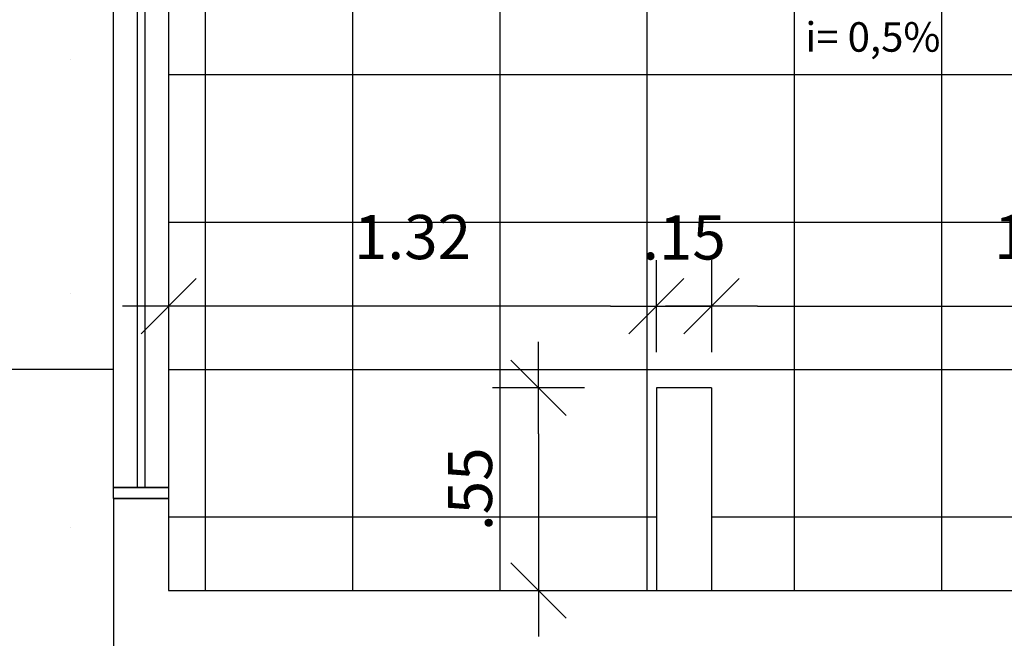
# Model space of a CAD drawing. Units: millimetres. Extents: x 2326 to 2640, y 562 to 651.
# Drawn here: x 2361 to 2363, y 635 to 636 of the extents above; entities that cross this region are included whole.
import ezdxf

# ---------------------------------------------------------------- set-up
doc = ezdxf.new("R2010")
doc.units = ezdxf.units.MM
for name, color, linetype in [('AR-ALV', 5, 'Continuous'), ('AR-ESQ', 2, 'Continuous'), ('AR-PIS', 1, 'Continuous'), ('ARQ-ALV-VISTA2', 2, 'Continuous'), ('ARQ-CTA-1_075', 1, 'Continuous'), ('ARQ_PISOTÁTIL', 8, 'Continuous'), ('HATCH', 13, 'Continuous'), ('INCLINAÇÃO DE PISO', 1, 'Continuous'), ('PAGINAÇAO1', 252, 'Continuous')]:
    doc.layers.add(name, color=color, linetype=linetype)
doc.styles.add('ESC-50-A20', font='arial.ttf', dxfattribs={"height": 0.1})
doc.styles.add('FNDE Text Cota 0075', font='verdana.ttf', dxfattribs={"height": 0.12})
doc.dimstyles.new('FNDE 1-075', dxfattribs={"dimscale": 2.5, "dimtxt": 0.12, "dimasz": 0.05, "dimexe": 0.15, "dimexo": 0.15, "dimgap": 0.05, "dimtad": 1, "dimzin": 4, "dimdsep": 46, "dimtxsty": 'FNDE Text Cota 0075', "dimblk": 'tic', "dimcen": 0.15, "dimdle": 0.15, "dimse1": 1, "dimse2": 1, "dimclrd": 251, "dimclre": 251, "dimclrt": 256, "dimaunit": 1, "dimadec": 3, "dimazin": 0, "dimtfac": 1, "dimtix": 1, "dimtmove": 2, "dimatfit": 3, "dimldrblk": 'tic', "dimfxl": 0.15, "dimtvp": 1, "dimtolj": 1, "dimtzin": 0, "dimarcsym": 0})

# ---------------------------------------------------------------- blocks, each defined once
blk = doc.blocks.new('tic')
at = {"color": 251}
for p, q in [((0, -1), (0, 1)), ((-1, 0), (1, 0))]:
    blk.add_line(p, q, dxfattribs=at)
blk.add_line((-0.6, -0.6), (0.6, 0.6))
blk = doc.blocks.new('*D402')
at = {"layer": 'ARQ-CTA-1_075', "color": 251, "lineweight": -2, "transparency": 16777216}
blk.add_line((2362.2448, 635.4313), (2361.1699, 635.4313), dxfattribs=at)
at = {"layer": 'DEFPOINTS', "color": 0, "transparency": 16777216}
for p in [(2361.0449, 635.4313), (2361.0449, 635.2093), (2362.3698, 635.2093)]:
    blk.add_point(p, dxfattribs=at)
at = {"layer": 'ARQ-CTA-1_075', "color": 251, "lineweight": -2, "transparency": 16777216, "xscale": 0.125, "yscale": 0.125, "zscale": 0.125, "rotation": 180}
blk.add_blockref('tic', (2361.0449, 635.4313), dxfattribs=at)
at = {"layer": 'ARQ-CTA-1_075', "color": 251, "lineweight": -2, "transparency": 16777216, "xscale": 0.125, "yscale": 0.125, "zscale": 0.125}
blk.add_blockref('tic', (2362.3698, 635.4313), dxfattribs=at)
at = {"layer": 'ARQ-CTA-1_075', "transparency": 16777216, "insert": (2361.7074, 635.6188), "char_height": 0.12, "attachment_point": 5, "style": 'FNDE Text Cota 0075'}
blk.add_mtext('\\A1;1.32', dxfattribs=at)
blk = doc.blocks.new('*D554')
at = {"layer": 'ARQ-CTA-1_075', "color": 251, "lineweight": -2, "transparency": 16777216}
for p, q in [((2362.2448, 635.4313), (2362.1198, 635.4313)), ((2362.3698, 635.4313), (2362.5198, 635.4313)), ((2362.6448, 635.4313), (2362.7698, 635.4313))]:
    blk.add_line(p, q, dxfattribs=at)
at = {"layer": 'DEFPOINTS', "color": 0, "transparency": 16777216}
for p in [(2362.5198, 635.4313), (2362.3698, 635.2093), (2362.5198, 635.2093)]:
    blk.add_point(p, dxfattribs=at)
at = {"layer": 'ARQ-CTA-1_075', "color": 251, "lineweight": -2, "transparency": 16777216, "xscale": 0.125, "yscale": 0.125, "zscale": 0.125}
blk.add_blockref('tic', (2362.3698, 635.4313), dxfattribs=at)
at = {"layer": 'ARQ-CTA-1_075', "color": 251, "lineweight": -2, "transparency": 16777216, "xscale": 0.125, "yscale": 0.125, "zscale": 0.125, "rotation": 180}
blk.add_blockref('tic', (2362.5198, 635.4313), dxfattribs=at)
at = {"layer": 'ARQ-CTA-1_075', "transparency": 16777216, "insert": (2362.4448, 635.6178), "char_height": 0.12, "attachment_point": 5, "style": 'FNDE Text Cota 0075'}
blk.add_mtext('\\A1;.15', dxfattribs=at)
blk = doc.blocks.new('*D555')
at = {"layer": 'ARQ-CTA-1_075', "color": 251, "lineweight": -2, "transparency": 16777216}
blk.add_line((2362.6448, 635.4313), (2364.2474, 635.4313), dxfattribs=at)
at = {"layer": 'DEFPOINTS', "color": 0, "transparency": 16777216}
for p in [(2364.3724, 635.4313), (2362.5198, 635.2093), (2364.3724, 635.2093)]:
    blk.add_point(p, dxfattribs=at)
at = {"layer": 'ARQ-CTA-1_075', "color": 251, "lineweight": -2, "transparency": 16777216, "xscale": 0.125, "yscale": 0.125, "zscale": 0.125, "rotation": 180}
blk.add_blockref('tic', (2362.5198, 635.4313), dxfattribs=at)
at = {"layer": 'ARQ-CTA-1_075', "color": 251, "lineweight": -2, "transparency": 16777216, "xscale": 0.125, "yscale": 0.125, "zscale": 0.125}
blk.add_blockref('tic', (2364.3724, 635.4313), dxfattribs=at)
at = {"layer": 'ARQ-CTA-1_075', "transparency": 16777216, "insert": (2363.4461, 635.6191), "char_height": 0.12, "attachment_point": 5, "style": 'FNDE Text Cota 0075'}
blk.add_mtext('\\A1;1.85', dxfattribs=at)
blk = doc.blocks.new('*D556')
at = {"layer": 'ARQ-CTA-1_075', "color": 251, "lineweight": -2, "transparency": 16777216}
blk.add_line((2362.0498, 635.0843), (2362.0498, 634.7843), dxfattribs=at)
at = {"layer": 'DEFPOINTS', "color": 0, "transparency": 16777216}
for p in [(2362.3698, 635.2093), (2362.0498, 634.6593), (2362.3698, 634.6593)]:
    blk.add_point(p, dxfattribs=at)
at = {"layer": 'ARQ-CTA-1_075', "color": 251, "lineweight": -2, "transparency": 16777216, "xscale": 0.125, "yscale": 0.125, "zscale": 0.125}
for p, rotation in [((2362.0498, 635.2093), 90), ((2362.0498, 634.6593), 270)]:
    blk.add_blockref('tic', p, dxfattribs=dict(at, rotation=rotation))
at = {"layer": 'ARQ-CTA-1_075', "transparency": 16777216, "insert": (2361.8635, 634.9343), "char_height": 0.12, "attachment_point": 5, "rotation": 90, "style": 'FNDE Text Cota 0075'}
blk.add_mtext('\\A1;.55', dxfattribs=at)

msp = doc.modelspace()

# ---------------------------------------------------------------- hatches: boundary and pattern name
at = {"layer": 'AR-PIS'}
h = msp.add_hatch(dxfattribs=at)
h.set_pattern_fill('DOTS', color=1, scale=0.2, style=0)
h.set_pattern_definition([(0, (2361.09486, 620.85925), (0.15875, 0.3175), [0, -0.3175])])
h.paths.add_polyline_path([(2361.1199, 642.3593), (2361.1298, 642.3593), (2361.0298, 642.3593), (2360.4949, 642.3593), (2359.0449, 642.3593), (2359.0449, 642.3593), (2359.0449, 637.4093), (2359.295, 637.4093), (2359.295, 637.2107), (2358.695, 637.2107), (2358.695, 636.5211), (2359.045, 636.5211), (2359.045, 636.3711), (2358.6951, 636.3711), (2358.6951, 635.5502), (2359.045, 635.5502), (2359.045, 635.4002), (2358.6951, 635.4002), (2358.6951, 634.7107), (2359.2951, 634.7107), (2359.2951, 634.5093), (2359.0449, 634.5093), (2359.0449, 629.3593), (2360.4949, 629.3593), (2360.4949, 629.5593), (2361.1449, 629.5593), (2361.1449, 631.6593), (2361.1449, 632.1093), (2361.1449, 632.1393), (2361.1449, 634.1793), (2361.1449, 634.2093), (2361.1449, 634.5093), (2360.8949, 634.5093), (2360.8949, 634.9093), (2360.8949, 634.9393), (2360.8949, 636.9793), (2360.8949, 637.0093), (2360.8949, 637.4093), (2361.1449, 637.4093), (2361.1449, 637.8593), (2361.1199, 637.8593)])
at = {"layer": 'HATCH'}
h = msp.add_hatch(dxfattribs=at)
h.set_pattern_fill('_USER', color=256, scale=1.2, double=1, pattern_type=0)
h.set_pattern_definition([(0, (2361.0949, 620.8593), (0, 1.2), []), (90, (2361.0949, 620.8593), (-1.2, 7e-17), [])])
edge = h.paths.add_edge_path()
edge.add_line((2361.1199, 642.3593), (2361.1298, 642.3593))
edge.add_line((2361.1298, 642.3593), (2361.0298, 642.3593))
edge.add_line((2361.0298, 642.3593), (2360.4949, 642.3593))
edge.add_line((2360.4949, 642.3593), (2359.0449, 642.3593))
edge.add_line((2359.0449, 642.3593), (2359.0449, 637.4093))
edge.add_line((2359.0449, 637.4093), (2359.295, 637.4093))
edge.add_line((2359.295, 637.4093), (2359.295, 637.2107))
edge.add_line((2359.295, 637.2107), (2358.695, 637.2107))
edge.add_line((2358.695, 637.2107), (2358.695, 636.5211))
edge.add_line((2358.695, 636.5211), (2359.045, 636.5211))
edge.add_line((2359.045, 636.5211), (2359.045, 636.3711))
edge.add_line((2359.045, 636.3711), (2358.6951, 636.3711))
edge.add_line((2358.6951, 636.3711), (2358.6951, 635.5502))
edge.add_line((2358.6951, 635.5502), (2359.045, 635.5502))
edge.add_line((2359.045, 635.5502), (2359.045, 635.4002))
edge.add_line((2359.045, 635.4002), (2358.6951, 635.4002))
edge.add_line((2358.6951, 635.4002), (2358.6951, 634.7107))
edge.add_line((2358.6951, 634.7107), (2359.2951, 634.7107))
edge.add_line((2359.2951, 634.7107), (2359.2951, 634.5093))
edge.add_line((2359.2951, 634.5093), (2359.0449, 634.5093))
edge.add_line((2359.0449, 634.5093), (2359.0449, 629.3593))
edge.add_line((2359.0449, 629.3593), (2360.4949, 629.3593))
edge.add_line((2360.4949, 629.3593), (2360.4949, 629.5593))
edge.add_line((2360.4949, 629.5593), (2361.1449, 629.5593))
edge.add_line((2361.1449, 629.5593), (2361.1449, 631.6593))
edge.add_line((2361.1449, 631.6593), (2361.1449, 632.1093))
edge.add_line((2361.1449, 632.1093), (2361.1449, 632.1393))
edge.add_line((2361.1449, 632.1393), (2361.1449, 634.1793))
edge.add_line((2361.1449, 634.1793), (2361.1449, 634.2093))
edge.add_line((2361.1449, 634.2093), (2361.1449, 634.3597))
edge.add_line((2361.1449, 634.3597), (2360.8949, 634.3597))
edge.add_line((2360.8949, 634.3597), (2360.8949, 634.9093))
edge.add_line((2360.8949, 634.9093), (2360.8949, 634.9393))
edge.add_line((2360.8949, 634.9393), (2360.8949, 636.9793))
edge.add_line((2360.8949, 636.9793), (2360.8949, 637.0093))
edge.add_line((2360.8949, 637.0093), (2360.8949, 637.4093))
edge.add_line((2360.8949, 637.4093), (2361.1449, 637.4093))
edge.add_line((2361.1449, 637.4093), (2361.1449, 637.8593))
edge.add_line((2361.1449, 637.8593), (2361.1199, 637.8593))
edge.add_line((2361.1199, 637.8593), (2361.1199, 642.3593))
at = {"layer": 'PAGINAÇAO1'}
h = msp.add_hatch(dxfattribs=at)
h.set_pattern_fill('_USER', color=252, scale=0.4, double=1, pattern_type=0)
h.set_pattern_definition([(0, (2371.54487, 637.25928), (0, 0.4), []), (90, (2371.54487, 637.25928), (-0.4, 2e-17), [])])
h.paths.add_polyline_path([(2361.6974, 636.5493), (2361.6974, 636.5493), (2361.6974, 636.4093), (2362.2949, 636.4093), (2362.2949, 636.3993), (2362.4449, 636.3993), (2362.4449, 637.2593), (2365.86, 637.2593), (2365.86, 634.6593), (2364.535, 634.6593), (2364.535, 635.1093), (2364.385, 635.1093), (2364.385, 634.6593), (2362.5199, 634.6593), (2362.5199, 635.1093), (2362.3699, 635.1093), (2362.3699, 634.6593), (2361.0449, 634.6593), (2361.0449, 636.3793), (2361.6974, 636.3793), (2361.6974, 636.4093)])

# ---------------------------------------------------------------- linework, layer by layer
at = {"layer": 'AR-ALV'}
for p, q in [((2360.8949, 634.9093), (2360.8949, 634.5093)), ((2360.8949, 634.9093), (2361.0449, 634.9093)), ((2361.0348, 634.9093), (2360.8949, 634.9093)), ((2361.0449, 634.9093), (2361.0449, 634.6593)), ((2360.8949, 634.6593), (2360.8949, 634.6593)), ((2361.0449, 634.6593), (2365.8449, 634.6593))]:
    msp.add_line(p, q, dxfattribs=at)
at = {"layer": 'AR-ESQ'}
for p, q in [((2360.9599, 636.9793), (2360.9599, 634.9393)), ((2360.9799, 636.9793), (2360.9799, 634.9393))]:
    msp.add_line(p, q, dxfattribs=at)
at = {"layer": 'AR-ESQ', "color": 1}
msp.add_lwpolyline([(2360.8949, 634.9393), (2360.8949, 636.9793), (2361.0449, 636.9793), (2361.0449, 634.9393)], close=True, dxfattribs=at)
at = {"layer": 'AR-ESQ'}
msp.add_lwpolyline([(2361.0449, 634.9393), (2361.0449, 634.9093), (2360.8949, 634.9093), (2360.8949, 634.9393)], close=True, dxfattribs=at)
at = {"layer": 'ARQ-ALV-VISTA2'}
for p, q in [((2362.5198, 635.2093), (2362.3698, 635.2093)), ((2362.3698, 635.2093), (2362.3698, 634.6593)), ((2362.5198, 635.2093), (2362.5198, 634.6593))]:
    msp.add_line(p, q, dxfattribs=at)
at = {"layer": 'ARQ_PISOTÁTIL'}
msp.add_lwpolyline([(2361.0449, 634.6593), (2365.8449, 634.6593), (2365.8449, 637.2593), (2361.0449, 637.2593)], close=True, dxfattribs=at)

# ---------------------------------------------------------------- texts
at = {"layer": 'INCLINAÇÃO DE PISO', "style": 'ESC-50-A20'}
msp.add_text('i= 0,5%%%', height=0.08, dxfattribs=at).set_placement((2362.7743, 636.1218, 2))

# ---------------------------------------------------------------- dimensions: what is measured, and where the dimension line sits
at = {"layer": 'ARQ-CTA-1_075'}
for base, p1, p2, picture, middle in [((2361.0449, 635.4313), (2362.3698, 635.2093), (2361.0449, 635.2093), '*D402', (2361.7074, 635.6188)), ((2362.5198, 635.4313), (2362.3698, 635.2093), (2362.5198, 635.2093), '*D554', (2362.4448, 635.6178)), ((2364.3724, 635.4313), (2362.5198, 635.2093), (2364.3724, 635.2093), '*D555', (2363.4461, 635.6191))]:
    dim = msp.add_linear_dim(base=base, p1=p1, p2=p2, dimstyle='FNDE 1-075', dxfattribs=at)
    dim.commit()
    dim.dimension.update_dxf_attribs({"geometry": picture, "text_midpoint": middle})
dim = msp.add_linear_dim(base=(2362.0498, 634.6593), p1=(2362.3698, 635.2093), p2=(2362.3698, 634.6593), angle=90, dimstyle='FNDE 1-075', dxfattribs=at)
dim.commit()
dim.dimension.update_dxf_attribs({"geometry": '*D556', "text_midpoint": (2361.8635, 634.9343)})

doc.saveas('drawing.dxf')
